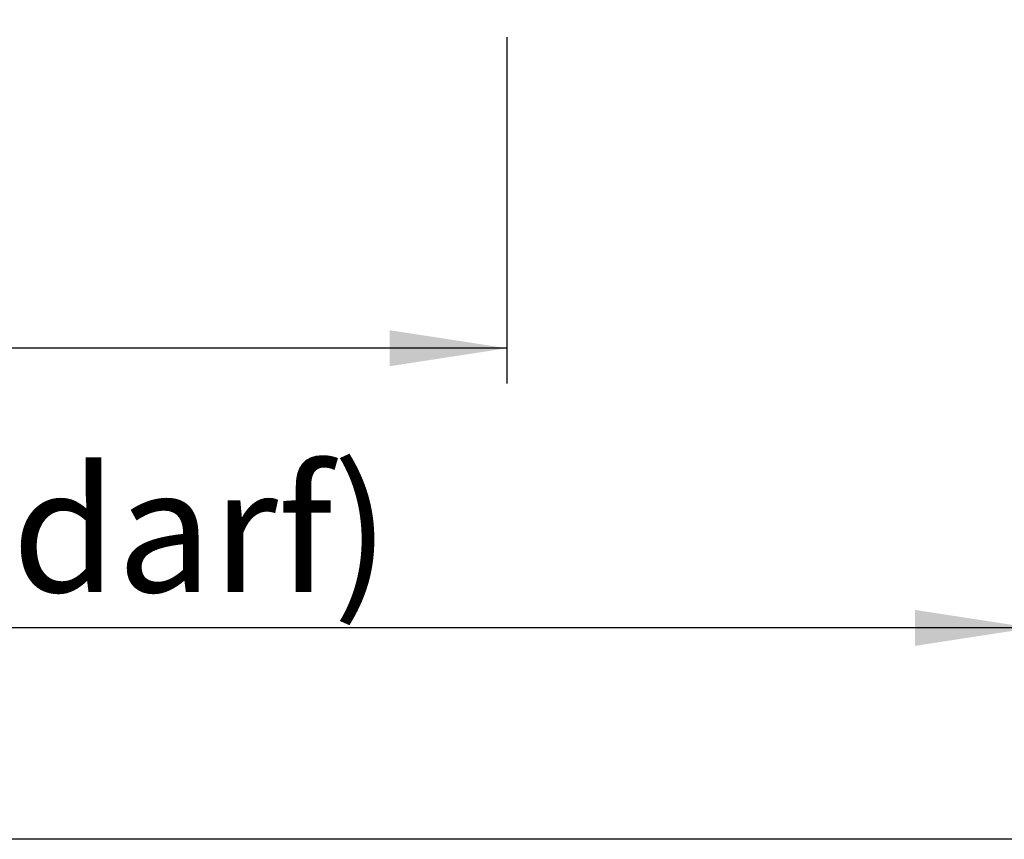
# Model space of a CAD drawing. Extents: x 5 to 415, y 5 to 293.
# Drawn here: x 171 to 199, y 5 to 28 of the extents above; entities that cross this region are included whole.
import ezdxf

# ---------------------------------------------------------------- set-up
doc = ezdxf.new("R2010")
doc.units = 0
doc.linetypes.add('SLD-DURCHGEHEND', pattern=[0])
doc.layers.add('AM_4', color=7, linetype='SLD-DURCHGEHEND')
doc.layers.add('AM_5', color=5, linetype='SLD-DURCHGEHEND')
doc.styles.add('SLDTEXTSTYLE0', font='TXT', dxfattribs={"width": 0.75})
doc.dimstyles.new('SLDDIMSTYLE0', dxfattribs={"dimtxt": 3.5, "dimasz": 3.302, "dimexe": 0, "dimexo": 0.0625, "dimgap": 0.875, "dimtad": 1, "dimlfac": 25, "dimrnd": 1e-09, "dimzin": 12, "dimtxsty": 'SLDTEXTSTYLE0', "dimsah": 1, "dimcen": 0.09, "dimazin": 3, "dimtfac": 1, "dimtofl": 0, "dimtmove": 0, "dimatfit": 3, "dimtolj": 1, "dimtzin": 12})

# ---------------------------------------------------------------- blocks, each defined once
blk = doc.blocks.new('_D_3')
at = {"layer": 'AM_5', "color": 5, "linetype": 'SLD-DURCHGEHEND'}
for p, q in [((131.278, 27.626), (131.278, 17.861)), ((184.89, 27.636), (184.89, 17.861)), ((184.89, 18.861), (131.278, 18.861))]:
    blk.add_line(p, q, dxfattribs=at)
for points in [[(131.278, 18.861), (134.58, 18.353), (134.58, 19.369)], [(184.89, 18.861), (181.588, 19.369), (181.588, 18.353)]]:
    blk.add_solid(points, dxfattribs=at)
at = {"layer": 'AM_5', "color": 5, "linetype": 'SLD-DURCHGEHEND', "insert": (140.952, 23.373), "char_height": 3.5, "attachment_point": 1, "style": 'SLDTEXTSTYLE0'}
blk.add_mtext('Aufsatzpunkt', dxfattribs=at)
blk = doc.blocks.new('_D_4')
at = {"layer": 'AM_5', "color": 5, "linetype": 'SLD-DURCHGEHEND'}
for p, q in [((199.706, 64.087), (199.706, 9.967)), ((131.278, 27.626), (131.278, 9.967)), ((199.706, 10.967), (131.278, 10.967))]:
    blk.add_line(p, q, dxfattribs=at)
for points in [[(131.278, 10.967), (134.58, 10.459), (134.58, 11.475)], [(199.706, 10.967), (196.404, 11.475), (196.404, 10.459)]]:
    blk.add_solid(points, dxfattribs=at)
at = {"layer": 'AM_5', "color": 5, "linetype": 'SLD-DURCHGEHEND', "insert": (131.17, 15.479), "char_height": 3.5, "attachment_point": 1, "style": 'SLDTEXTSTYLE0'}
blk.add_mtext('Faltraum (Platzbedarf)', dxfattribs=at)

msp = doc.modelspace()

# ---------------------------------------------------------------- linework, layer by layer
at = {"layer": 'AM_4', "linetype": 'SLD-DURCHGEHEND'}
msp.add_line((415, 5), (5, 5), dxfattribs=at)

# ---------------------------------------------------------------- dimensions: what is measured, and where the dimension line sits
at = {"layer": 'AM_5', "color": 5, "linetype": 'SLD-DURCHGEHEND'}
for base, p1, text, picture, middle in [((131.27823, 10.96706), (199.70552, 65.08709), 'Faltraum (Platzbedarf)', '_D_4', (156.38211, 10.96706)), ((131.27823, 18.86143), (184.89001, 28.63611), 'Aufsatzpunkt', '_D_3', (155.50598, 18.86143))]:
    dim = msp.add_linear_dim(base=base, p1=p1, p2=(131.27823, 28.62568), text=text, dimstyle='SLDDIMSTYLE0', dxfattribs=at)
    dim.commit()
    dim.dimension.update_dxf_attribs({"geometry": picture, "text_midpoint": middle, "dimtype": 160})

doc.saveas('drawing.dxf')
